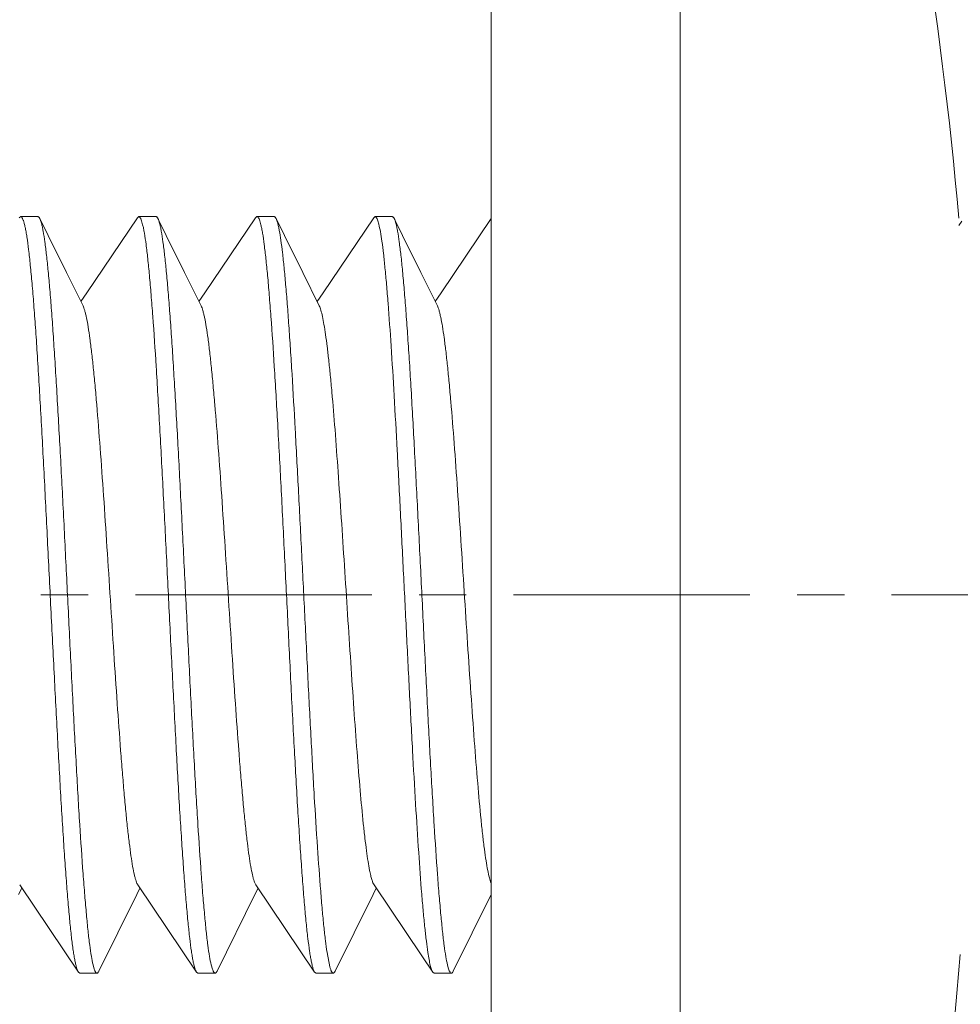
# Model space of a CAD drawing. Units: inches. Extents: x 72 to 14040, y -2192 to 626.
# Drawn here: x 13548 to 13558, y -1402 to -1391 of the extents above; entities that cross this region are included whole.
import ezdxf

# ---------------------------------------------------------------- set-up
doc = ezdxf.new("R2010")
doc.units = ezdxf.units.IN
doc.header["$MEASUREMENT"] = 0
doc.linetypes.add('CENTER', pattern=[2, 1.25, -0.25, 0.25, -0.25])
doc.layers.get('0').update_dxf_attribs({"lineweight": 20})
doc.layers.add('Center line', color=4, linetype='CENTER', lineweight=13)

msp = doc.modelspace()

# ---------------------------------------------------------------- linework, layer by layer
at = {"color": 7, "linetype": 'Continuous'}
for p, q in [((13552.613, -1413.792), (13552.613, -1380.797)), ((13554.612, -1413.792), (13554.612, -1380.797)), ((13547.622, -1393.305), (13547.637, -1393.294)), ((13547.637, -1393.294), (13547.819, -1393.294)), ((13548.872, -1393.305), (13548.337, -1394.099)), ((13548.872, -1393.305), (13548.886, -1393.294)), ((13548.886, -1393.294), (13549.069, -1393.294)), ((13548.916, -1393.337), (13548.927, -1393.379)), ((13550.121, -1393.305), (13549.586, -1394.099)), ((13550.121, -1393.305), (13550.136, -1393.294)), ((13550.136, -1393.294), (13550.319, -1393.294)), ((13550.165, -1393.337), (13550.177, -1393.38)), ((13551.371, -1393.305), (13550.836, -1394.099)), ((13551.371, -1393.305), (13551.386, -1393.294)), ((13551.386, -1393.294), (13551.568, -1393.294)), ((13551.415, -1393.338), (13551.426, -1393.374)), ((13552.613, -1393.315), (13552.086, -1394.099)), ((13557.594, -1393.342), (13557.563, -1393.389)), ((13548.296, -1394.238), (13548.121, -1393.884)), ((13549.546, -1394.238), (13549.37, -1393.884)), ((13550.795, -1394.238), (13550.62, -1393.884)), ((13552.045, -1394.238), (13551.87, -1393.884)), ((13548.337, -1394.099), (13548.273, -1394.193)), ((13549.586, -1394.099), (13549.523, -1394.193)), ((13550.836, -1394.099), (13550.773, -1394.193)), ((13552.086, -1394.099), (13552.023, -1394.193)), ((13547.615, -1400.464), (13547.649, -1400.396)), ((13547.626, -1400.362), (13548.247, -1401.284)), ((13548.865, -1400.464), (13548.898, -1400.396)), ((13548.876, -1400.362), (13549.496, -1401.284)), ((13550.114, -1400.464), (13550.148, -1400.396)), ((13550.125, -1400.362), (13550.746, -1401.284)), ((13551.364, -1400.464), (13551.398, -1400.396)), ((13551.375, -1400.362), (13551.879, -1401.111)), ((13548.464, -1401.274), (13548.865, -1400.464)), ((13549.714, -1401.274), (13550.114, -1400.464)), ((13550.964, -1401.274), (13551.364, -1400.464)), ((13552.213, -1401.274), (13552.614, -1400.464)), ((13550.907, -1401.227), (13550.878, -1401.076)), ((13551.879, -1401.111), (13551.996, -1401.284)), ((13548.247, -1401.284), (13548.261, -1401.295)), ((13548.415, -1401.252), (13548.402, -1401.207)), ((13549.496, -1401.284), (13549.511, -1401.295)), ((13549.665, -1401.252), (13549.652, -1401.208)), ((13550.746, -1401.284), (13550.761, -1401.295)), ((13551.996, -1401.284), (13552.011, -1401.295)), ((13552.164, -1401.251), (13552.152, -1401.21)), ((13548.261, -1401.295), (13548.444, -1401.295)), ((13549.511, -1401.295), (13549.694, -1401.295)), ((13550.761, -1401.295), (13550.944, -1401.295)), ((13552.011, -1401.295), (13552.193, -1401.295))]:
    msp.add_line(p, q, dxfattribs=at)
for points in [[(13548.121, -1393.884), (13547.928, -1393.493), (13547.859, -1393.355), (13547.84, -1393.314)], [(13549.37, -1393.884), (13549.177, -1393.493), (13549.109, -1393.355), (13549.089, -1393.314)], [(13550.62, -1393.884), (13550.427, -1393.493), (13550.359, -1393.355), (13550.339, -1393.314)], [(13551.87, -1393.884), (13551.677, -1393.493), (13551.609, -1393.355), (13551.589, -1393.314)]]:
    msp.add_lwpolyline(points, dxfattribs=at)
for centre, radius, start, end in [((13512.639, -1397.294), 45.099, 5.0685, 21.4569), ((13547.4, -1393.427), 0.281, 18.7816, 19.6586), ((13512.639, -1397.294), 45.099, 338.5431, 355.1614)]:
    msp.add_arc(centre, radius, start, end, dxfattribs=at)
for points, knots in [([(13547.637, -1393.294), (13547.642, -1393.294), (13547.649, -1393.301), (13547.654, -1393.309), (13547.659, -1393.319), (13547.662, -1393.327), (13547.664, -1393.333)], [0, 0, 0, 0, 0.343544, 0.474969, 0.627715, 1, 1, 1, 1]), ([(13547.666, -1393.337), (13547.669, -1393.347), (13547.676, -1393.37), (13547.685, -1393.409), (13547.694, -1393.456), (13547.707, -1393.535), (13547.722, -1393.652), (13547.74, -1393.816), (13547.758, -1394.009), (13547.776, -1394.229), (13547.794, -1394.474), (13547.819, -1394.846), (13547.849, -1395.359), (13547.885, -1396.017), (13547.92, -1396.718), (13547.956, -1397.438), (13547.992, -1398.154), (13548.028, -1398.84), (13548.058, -1399.384), (13548.083, -1399.788), (13548.101, -1400.062), (13548.119, -1400.312), (13548.137, -1400.537), (13548.155, -1400.736), (13548.172, -1400.905), (13548.188, -1401.028), (13548.201, -1401.111), (13548.21, -1401.161), (13548.219, -1401.204), (13548.228, -1401.238), (13548.236, -1401.264), (13548.243, -1401.278), (13548.247, -1401.284)], [0, 0, 0, 0, 0.004027, 0.009047, 0.015062, 0.022063, 0.038978, 0.059682, 0.084004, 0.111753, 0.142698, 0.176587, 0.252056, 0.335672, 0.424662, 0.516071, 0.606873, 0.694061, 0.774743, 0.811801, 0.846253, 0.877815, 0.906231, 0.931262, 0.952713, 0.970405, 0.977802, 0.984218, 0.989641, 0.994069, 0.997511, 1, 1, 1, 1]), ([(13547.84, -1393.314), (13547.838, -1393.311), (13547.835, -1393.306), (13547.83, -1393.299), (13547.825, -1393.295), (13547.821, -1393.294), (13547.819, -1393.294)], [0, 0, 0, 0, 0.343013, 0.615031, 0.826597, 1, 1, 1, 1]), ([(13548.402, -1401.207), (13548.395, -1401.177), (13548.383, -1401.108), (13548.365, -1400.99), (13548.348, -1400.842), (13548.331, -1400.667), (13548.314, -1400.465), (13548.289, -1400.148), (13548.259, -1399.7), (13548.225, -1399.109), (13548.19, -1398.461), (13548.156, -1397.777), (13548.121, -1397.078), (13548.087, -1396.386), (13548.052, -1395.722), (13548.022, -1395.196), (13547.998, -1394.805), (13547.981, -1394.539), (13547.964, -1394.295), (13547.946, -1394.074), (13547.929, -1393.879), (13547.911, -1393.71), (13547.894, -1393.569), (13547.879, -1393.469), (13547.867, -1393.405), (13547.858, -1393.368), (13547.849, -1393.338), (13547.843, -1393.321), (13547.84, -1393.314)], [0, 0, 0, 0, 0.011459, 0.026636, 0.045443, 0.067741, 0.09336, 0.122109, 0.18808, 0.263616, 0.346374, 0.433775, 0.523091, 0.611548, 0.696393, 0.774986, 0.811165, 0.844886, 0.875883, 0.903923, 0.928784, 0.950282, 0.968253, 0.982571, 0.988334, 0.993157, 0.99704, 1, 1, 1, 1]), ([(13548.886, -1393.294), (13548.892, -1393.294), (13548.899, -1393.302), (13548.905, -1393.311), (13548.91, -1393.322), (13548.913, -1393.331), (13548.916, -1393.337)], [0, 0, 0, 0, 0.337818, 0.469719, 0.623608, 1, 1, 1, 1]), ([(13549.089, -1393.314), (13549.088, -1393.311), (13549.085, -1393.306), (13549.08, -1393.299), (13549.075, -1393.295), (13549.071, -1393.294), (13549.069, -1393.294)], [0, 0, 0, 0, 0.343014, 0.615036, 0.826603, 1, 1, 1, 1]), ([(13549.652, -1401.208), (13549.645, -1401.178), (13549.632, -1401.11), (13549.615, -1400.991), (13549.598, -1400.844), (13549.581, -1400.669), (13549.563, -1400.467), (13549.539, -1400.151), (13549.509, -1399.703), (13549.475, -1399.112), (13549.44, -1398.464), (13549.406, -1397.78), (13549.371, -1397.081), (13549.336, -1396.388), (13549.302, -1395.724), (13549.272, -1395.197), (13549.248, -1394.806), (13549.231, -1394.54), (13549.213, -1394.296), (13549.196, -1394.075), (13549.178, -1393.879), (13549.161, -1393.71), (13549.144, -1393.569), (13549.129, -1393.47), (13549.116, -1393.405), (13549.108, -1393.368), (13549.099, -1393.338), (13549.093, -1393.321), (13549.089, -1393.314)], [0, 0, 0, 0, 0.011414, 0.026549, 0.045316, 0.067578, 0.093166, 0.121889, 0.187823, 0.263344, 0.346102, 0.433515, 0.522855, 0.611345, 0.696233, 0.774871, 0.81107, 0.844809, 0.875823, 0.903877, 0.928751, 0.950259, 0.968239, 0.982564, 0.988329, 0.993154, 0.997039, 1, 1, 1, 1]), ([(13550.136, -1393.294), (13550.142, -1393.294), (13550.149, -1393.302), (13550.155, -1393.311), (13550.16, -1393.322), (13550.163, -1393.331), (13550.165, -1393.337)], [0, 0, 0, 0, 0.337936, 0.46983, 0.623696, 1, 1, 1, 1]), ([(13550.339, -1393.314), (13550.337, -1393.311), (13550.334, -1393.306), (13550.329, -1393.299), (13550.324, -1393.295), (13550.321, -1393.294), (13550.319, -1393.294)], [0, 0, 0, 0, 0.342997, 0.615006, 0.826575, 1, 1, 1, 1]), ([(13550.878, -1401.076), (13550.871, -1401.035), (13550.859, -1400.944), (13550.843, -1400.794), (13550.826, -1400.62), (13550.803, -1400.34), (13550.774, -1399.94), (13550.741, -1399.405), (13550.708, -1398.809), (13550.675, -1398.171), (13550.642, -1397.507), (13550.609, -1396.838), (13550.575, -1396.181), (13550.542, -1395.556), (13550.514, -1395.064), (13550.491, -1394.699), (13550.474, -1394.452), (13550.458, -1394.225), (13550.441, -1394.02), (13550.424, -1393.839), (13550.408, -1393.683), (13550.391, -1393.552), (13550.377, -1393.46), (13550.365, -1393.399), (13550.357, -1393.365), (13550.348, -1393.337), (13550.342, -1393.321), (13550.339, -1393.314)], [0, 0, 0, 0, 0.016038, 0.035427, 0.058025, 0.083671, 0.143377, 0.212871, 0.290175, 0.373087, 0.459241, 0.546186, 0.631445, 0.712586, 0.787292, 0.821557, 0.853434, 0.882695, 0.909139, 0.932574, 0.952843, 0.969804, 0.983351, 0.988822, 0.993417, 0.997138, 1, 1, 1, 1]), ([(13551.386, -1393.294), (13551.392, -1393.294), (13551.399, -1393.302), (13551.404, -1393.311), (13551.41, -1393.322), (13551.413, -1393.332), (13551.415, -1393.338)], [0, 0, 0, 0, 0.336778, 0.468764, 0.622858, 1, 1, 1, 1]), ([(13551.426, -1393.374), (13551.432, -1393.4), (13551.444, -1393.46), (13551.46, -1393.563), (13551.476, -1393.691), (13551.492, -1393.843), (13551.508, -1394.018), (13551.53, -1394.294), (13551.558, -1394.685), (13551.589, -1395.205), (13551.621, -1395.78), (13551.653, -1396.395), (13551.685, -1397.034), (13551.717, -1397.679), (13551.749, -1398.315), (13551.781, -1398.924), (13551.813, -1399.489), (13551.845, -1399.996), (13551.872, -1400.376), (13551.895, -1400.641), (13551.911, -1400.807), (13551.927, -1400.95), (13551.938, -1401.037), (13551.944, -1401.076)], [0, 0, 0, 0, 0.010306, 0.023862, 0.040605, 0.060435, 0.083222, 0.108826, 0.167786, 0.235773, 0.310995, 0.39146, 0.475034, 0.559506, 0.642644, 0.722253, 0.796224, 0.862599, 0.919628, 0.944164, 0.965831, 0.984486, 1, 1, 1, 1]), ([(13551.589, -1393.314), (13551.587, -1393.311), (13551.584, -1393.306), (13551.579, -1393.299), (13551.574, -1393.295), (13551.57, -1393.294), (13551.568, -1393.294)], [0, 0, 0, 0, 0.343021, 0.615044, 0.826608, 1, 1, 1, 1]), ([(13552.152, -1401.21), (13552.145, -1401.18), (13552.132, -1401.112), (13552.115, -1400.994), (13552.098, -1400.847), (13552.081, -1400.673), (13552.063, -1400.472), (13552.039, -1400.156), (13552.009, -1399.708), (13551.974, -1399.117), (13551.94, -1398.469), (13551.905, -1397.785), (13551.871, -1397.085), (13551.836, -1396.392), (13551.801, -1395.727), (13551.772, -1395.2), (13551.748, -1394.808), (13551.73, -1394.542), (13551.713, -1394.297), (13551.695, -1394.076), (13551.678, -1393.88), (13551.661, -1393.71), (13551.643, -1393.569), (13551.628, -1393.47), (13551.616, -1393.405), (13551.607, -1393.368), (13551.599, -1393.338), (13551.592, -1393.321), (13551.589, -1393.314)], [0, 0, 0, 0, 0.011332, 0.026391, 0.04509, 0.067292, 0.092829, 0.121508, 0.187377, 0.262857, 0.345599, 0.433026, 0.522406, 0.610958, 0.695916, 0.774625, 0.81086, 0.844632, 0.87568, 0.903766, 0.928669, 0.950204, 0.968205, 0.982547, 0.988319, 0.993149, 0.997037, 1, 1, 1, 1]), ([(13548.927, -1393.379), (13548.931, -1393.393), (13548.937, -1393.422), (13548.95, -1393.492), (13548.965, -1393.597), (13548.982, -1393.746), (13549, -1393.923), (13549.017, -1394.127), (13549.042, -1394.448), (13549.072, -1394.903), (13549.107, -1395.502), (13549.142, -1396.158), (13549.177, -1396.85), (13549.212, -1397.557), (13549.247, -1398.255), (13549.282, -1398.923), (13549.311, -1399.45), (13549.336, -1399.841), (13549.353, -1400.105), (13549.371, -1400.346), (13549.389, -1400.564), (13549.406, -1400.755), (13549.424, -1400.918), (13549.439, -1401.037), (13549.451, -1401.117), (13549.46, -1401.165), (13549.469, -1401.206), (13549.478, -1401.239), (13549.486, -1401.265), (13549.493, -1401.278), (13549.496, -1401.284)], [0, 0, 0, 0, 0.005243, 0.011443, 0.026678, 0.045616, 0.068114, 0.093998, 0.123071, 0.189834, 0.266293, 0.350022, 0.438362, 0.528503, 0.617584, 0.70277, 0.781348, 0.817369, 0.850822, 0.881446, 0.909, 0.933264, 0.954056, 0.97121, 0.978387, 0.984615, 0.989887, 0.994198, 0.997558, 1, 1, 1, 1]), ([(13550.177, -1393.38), (13550.181, -1393.393), (13550.187, -1393.423), (13550.2, -1393.492), (13550.215, -1393.598), (13550.232, -1393.747), (13550.25, -1393.925), (13550.267, -1394.129), (13550.292, -1394.45), (13550.322, -1394.904), (13550.357, -1395.504), (13550.392, -1396.16), (13550.427, -1396.852), (13550.462, -1397.558), (13550.496, -1398.256), (13550.531, -1398.924), (13550.561, -1399.451), (13550.585, -1399.841), (13550.603, -1400.105), (13550.621, -1400.347), (13550.638, -1400.564), (13550.656, -1400.755), (13550.673, -1400.919), (13550.689, -1401.037), (13550.701, -1401.117), (13550.71, -1401.165), (13550.719, -1401.206), (13550.727, -1401.239), (13550.736, -1401.265), (13550.743, -1401.278), (13550.746, -1401.284)], [0, 0, 0, 0, 0.005258, 0.011473, 0.026735, 0.045696, 0.068215, 0.094117, 0.123206, 0.189993, 0.266469, 0.350206, 0.438542, 0.528667, 0.617727, 0.702889, 0.781443, 0.817452, 0.850893, 0.881504, 0.909044, 0.933295, 0.954076, 0.971222, 0.978395, 0.984621, 0.98989, 0.994199, 0.997559, 1, 1, 1, 1]), ([(13548.876, -1400.362), (13548.872, -1400.357), (13548.866, -1400.344), (13548.857, -1400.321), (13548.848, -1400.292), (13548.835, -1400.24), (13548.819, -1400.161), (13548.802, -1400.048), (13548.784, -1399.913), (13548.766, -1399.755), (13548.748, -1399.578), (13548.73, -1399.381), (13548.712, -1399.167), (13548.687, -1398.852), (13548.657, -1398.43), (13548.621, -1397.899), (13548.586, -1397.347), (13548.55, -1396.794), (13548.515, -1396.258), (13548.479, -1395.756), (13548.449, -1395.366), (13548.424, -1395.084), (13548.406, -1394.899), (13548.388, -1394.734), (13548.37, -1394.59), (13548.352, -1394.468), (13548.337, -1394.381), (13548.324, -1394.324), (13548.315, -1394.29), (13548.306, -1394.262), (13548.299, -1394.245), (13548.296, -1394.238)], [0, 0, 0, 0, 0.003072, 0.007078, 0.012046, 0.017983, 0.032765, 0.051358, 0.073624, 0.099402, 0.12848, 0.160625, 0.195579, 0.233048, 0.314299, 0.401704, 0.492386, 0.583357, 0.671618, 0.754261, 0.828568, 0.861824, 0.892106, 0.919174, 0.942811, 0.962826, 0.979084, 0.985767, 0.991477, 0.996216, 1, 1, 1, 1]), ([(13550.125, -1400.362), (13550.122, -1400.357), (13550.115, -1400.344), (13550.106, -1400.321), (13550.097, -1400.292), (13550.085, -1400.24), (13550.069, -1400.161), (13550.051, -1400.048), (13550.034, -1399.913), (13550.016, -1399.755), (13549.998, -1399.578), (13549.98, -1399.381), (13549.962, -1399.167), (13549.937, -1398.852), (13549.907, -1398.43), (13549.871, -1397.899), (13549.836, -1397.347), (13549.8, -1396.794), (13549.764, -1396.258), (13549.729, -1395.756), (13549.698, -1395.366), (13549.673, -1395.084), (13549.655, -1394.899), (13549.638, -1394.734), (13549.62, -1394.59), (13549.602, -1394.468), (13549.586, -1394.381), (13549.574, -1394.324), (13549.565, -1394.29), (13549.556, -1394.262), (13549.549, -1394.245), (13549.546, -1394.238)], [0, 0, 0, 0, 0.003071, 0.007074, 0.01204, 0.01798, 0.032764, 0.051352, 0.073624, 0.099398, 0.128477, 0.160625, 0.195574, 0.233047, 0.314296, 0.401701, 0.492384, 0.583355, 0.671615, 0.75426, 0.828569, 0.861821, 0.892106, 0.919174, 0.942807, 0.962828, 0.97908, 0.985764, 0.991477, 0.996219, 1, 1, 1, 1]), ([(13551.328, -1400.208), (13551.322, -1400.177), (13551.31, -1400.108), (13551.294, -1399.994), (13551.277, -1399.861), (13551.254, -1399.649), (13551.226, -1399.345), (13551.193, -1398.94), (13551.161, -1398.488), (13551.128, -1398.003), (13551.095, -1397.498), (13551.062, -1396.988), (13551.029, -1396.486), (13550.996, -1396.006), (13550.964, -1395.563), (13550.936, -1395.222), (13550.913, -1394.976), (13550.896, -1394.815), (13550.88, -1394.672), (13550.863, -1394.547), (13550.847, -1394.441), (13550.831, -1394.355), (13550.817, -1394.296), (13550.805, -1394.259), (13550.799, -1394.245), (13550.795, -1394.238)], [0, 0, 0, 0, 0.015938, 0.035144, 0.057482, 0.0828, 0.141666, 0.210153, 0.286361, 0.368171, 0.453308, 0.539404, 0.624058, 0.704914, 0.779727, 0.846414, 0.876126, 0.903135, 0.927265, 0.948345, 0.966243, 0.980854, 0.992102, 0.996465, 1, 1, 1, 1]), ([(13552.613, -1400.34), (13552.61, -1400.332), (13552.604, -1400.315), (13552.591, -1400.271), (13552.576, -1400.201), (13552.558, -1400.1), (13552.541, -1399.977), (13552.523, -1399.832), (13552.499, -1399.6), (13552.469, -1399.266), (13552.434, -1398.822), (13552.399, -1398.328), (13552.364, -1397.802), (13552.329, -1397.26), (13552.294, -1396.719), (13552.259, -1396.196), (13552.225, -1395.708), (13552.195, -1395.33), (13552.17, -1395.057), (13552.153, -1394.878), (13552.135, -1394.718), (13552.118, -1394.579), (13552.1, -1394.461), (13552.085, -1394.377), (13552.072, -1394.321), (13552.064, -1394.288), (13552.055, -1394.261), (13552.048, -1394.245), (13552.045, -1394.238)], [0, 0, 0, 0, 0.004174, 0.009283, 0.022314, 0.039051, 0.059401, 0.083212, 0.110304, 0.173479, 0.246951, 0.328403, 0.415261, 0.504776, 0.594112, 0.680439, 0.761024, 0.833322, 0.865635, 0.895054, 0.921338, 0.944293, 0.963748, 0.979559, 0.986072, 0.991649, 0.996288, 1, 1, 1, 1]), ([(13551.375, -1400.362), (13551.37, -1400.355), (13551.362, -1400.337), (13551.35, -1400.303), (13551.339, -1400.259), (13551.332, -1400.226), (13551.328, -1400.208)], [0, 0, 0, 0, 0.158513, 0.377376, 0.657878, 1, 1, 1, 1]), ([(13551.944, -1401.076), (13551.948, -1401.102), (13551.956, -1401.147), (13551.968, -1401.208), (13551.979, -1401.248), (13551.989, -1401.271), (13551.993, -1401.28), (13551.996, -1401.284)], [0, 0, 0, 0, 0.359826, 0.646308, 0.85905, 0.938237, 1, 1, 1, 1]), ([(13548.444, -1401.295), (13548.438, -1401.295), (13548.431, -1401.287), (13548.426, -1401.278), (13548.421, -1401.267), (13548.417, -1401.258), (13548.415, -1401.252)], [0, 0, 0, 0, 0.338264, 0.470129, 0.623929, 1, 1, 1, 1]), ([(13548.464, -1401.274), (13548.463, -1401.277), (13548.46, -1401.283), (13548.455, -1401.289), (13548.45, -1401.294), (13548.446, -1401.295), (13548.444, -1401.295)], [0, 0, 0, 0, 0.343012, 0.615033, 0.8266, 1, 1, 1, 1]), ([(13549.694, -1401.295), (13549.688, -1401.295), (13549.681, -1401.287), (13549.675, -1401.278), (13549.67, -1401.267), (13549.667, -1401.258), (13549.665, -1401.252)], [0, 0, 0, 0, 0.338116, 0.469994, 0.623824, 1, 1, 1, 1]), ([(13549.714, -1401.274), (13549.713, -1401.277), (13549.71, -1401.283), (13549.705, -1401.289), (13549.7, -1401.294), (13549.696, -1401.295), (13549.694, -1401.295)], [0, 0, 0, 0, 0.343016, 0.615038, 0.826603, 1, 1, 1, 1]), ([(13550.944, -1401.295), (13550.942, -1401.295), (13550.939, -1401.294), (13550.934, -1401.29), (13550.929, -1401.285), (13550.925, -1401.277), (13550.92, -1401.268), (13550.914, -1401.251), (13550.91, -1401.237), (13550.907, -1401.227)], [0, 0, 0, 0, 0.058675, 0.128324, 0.215842, 0.324755, 0.456864, 0.61314, 1, 1, 1, 1]), ([(13550.964, -1401.274), (13550.962, -1401.277), (13550.959, -1401.283), (13550.954, -1401.289), (13550.949, -1401.294), (13550.945, -1401.295), (13550.944, -1401.295)], [0, 0, 0, 0, 0.34302, 0.615043, 0.826607, 1, 1, 1, 1]), ([(13552.193, -1401.295), (13552.187, -1401.295), (13552.18, -1401.287), (13552.175, -1401.278), (13552.169, -1401.267), (13552.166, -1401.258), (13552.164, -1401.251)], [0, 0, 0, 0, 0.337819, 0.46972, 0.623608, 1, 1, 1, 1]), ([(13552.213, -1401.274), (13552.212, -1401.277), (13552.209, -1401.283), (13552.204, -1401.289), (13552.199, -1401.294), (13552.195, -1401.295), (13552.193, -1401.295)], [0, 0, 0, 0, 0.343021, 0.615044, 0.826607, 1, 1, 1, 1])]:
    msp.add_open_spline(points, degree=3, knots=knots, dxfattribs=at)
at = {"layer": 'Center line', "color": 4, "linetype": 'CENTER', "ltscale": 2}
msp.add_line((13571.351, -1397.294), (13519.287, -1397.294), dxfattribs=at)

doc.saveas('drawing.dxf')
